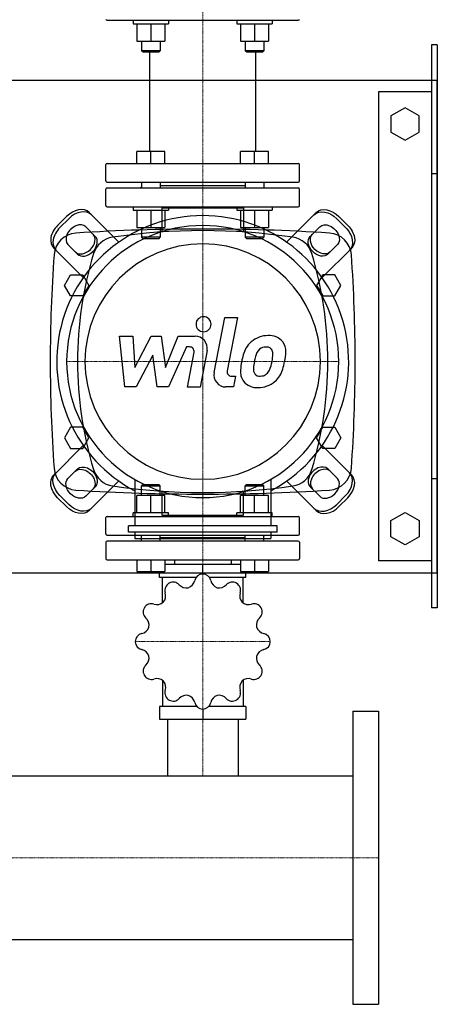
# Model space of a CAD drawing. Extents: x -330 to 1250, y -578 to 688.
# Drawn here: x 894 to 1250, y -578 to 262 of the extents above; entities that cross this region are included whole.
import ezdxf

# ---------------------------------------------------------------- set-up
doc = ezdxf.new("R2010")
doc.units = 0
doc.linetypes.add('DASHDOT', pattern=[1, 0.5, -0.25, 0, -0.25])
doc.layers.get('0').update_dxf_attribs({"color": 124})
doc.layers.add('CP_AXIS', color=143, linetype='DASHDOT', lineweight=18)
doc.layers.add('CP_DETAL', color=33, linetype='Continuous')

msp = doc.modelspace()

# ---------------------------------------------------------------- linework, layer by layer
for p, q in [((968.5, 261), (1131.5, 261)), ((990.81, 261), (990.81, 258)), ((1020.81, 261), (1020.81, 258)), ((1079.19, 261), (1079.19, 258)), ((1109.19, 261), (1109.19, 258)), ((990.81, 258), (1020.81, 258)), ((993.81, 258), (993.81, 243.2)), ((1005.81, 258), (1005.81, 243.2)), ((1017.81, 258), (1017.81, 243.2)), ((1079.19, 258), (1109.19, 258)), ((1082.19, 258), (1082.19, 243.2)), ((1094.19, 258), (1094.19, 243.2)), ((1106.19, 258), (1106.19, 243.2)), ((993.81, 243.2), (1005.81, 243.2)), ((997.81, 243.2), (997.81, 235)), ((1005.81, 243.2), (1017.81, 243.2)), ((1013.81, 243.2), (1013.81, 235)), ((1082.19, 243.2), (1094.19, 243.2)), ((1086.19, 243.2), (1086.19, 235)), ((1094.19, 243.2), (1106.19, 243.2)), ((1102.19, 243.2), (1102.19, 235)), ((1245, 240), (1245, -240)), ((1250, 240), (1245, 240)), ((1250, 240), (1250, -240)), ((1013.81, 235), (997.81, 235)), ((998.81, 234), (997.81, 235)), ((998.81, 234), (1012.81, 234)), ((1004.85, 149), (1004.85, 234)), ((1012.81, 234), (1013.81, 235)), ((1102.19, 235), (1086.19, 235)), ((1087.19, 234), (1086.19, 235)), ((1087.19, 234), (1101.19, 234)), ((1095.15, 149), (1095.15, 234)), ((1101.19, 234), (1102.19, 235)), ((-300, 210), (1250, 210)), ((1250, -210), (1250, 210)), ((1200, 200), (1200, -200)), ((1245, 200), (1200, 200)), ((1222.5, 186.36), (1210.5, 179.43)), ((1234.5, 179.43), (1222.5, 186.36)), ((1210.5, 179.43), (1210.5, 165.57)), ((1234.5, 165.57), (1234.5, 179.43)), ((1210.5, 165.57), (1222.5, 158.64)), ((1222.5, 158.64), (1234.5, 165.57)), ((993.81, 139), (993.81, 149)), ((1017.81, 149), (993.81, 149)), ((1005.81, 139), (1005.81, 149)), ((1017.81, 139), (1017.81, 149)), ((1082.19, 139), (1082.19, 149)), ((1106.19, 149), (1082.19, 149)), ((1094.19, 139), (1094.19, 149)), ((1106.19, 139), (1106.19, 149)), ((967.5, 124), (967.5, 138)), ((968.5, 139), (1131.5, 139)), ((1132.5, 124), (1132.5, 138)), ((1250, 130), (1245, 130)), ((968.5, 123), (1131.5, 123)), ((968.5, 118), (1131.5, 118)), ((997.81, 118.81), (997, 118)), ((997.81, 123), (997.81, 118)), ((1013.81, 123), (1013.81, 118)), ((1013.81, 120), (1086.19, 120)), ((1086.19, 123), (1086.19, 118)), ((1102.19, 123), (1102.19, 118)), ((1102.19, 118.81), (1103, 118)), ((967.5, 103), (967.5, 117)), ((1132.5, 103), (1132.5, 117)), ((968.5, 102), (1131.5, 102)), ((990.81, 102), (990.81, 99)), ((1015.12, 101), (1015.12, 80.49)), ((1015.12, 101), (1084.88, 101)), ((1020.81, 102), (1020.81, 99)), ((1079.19, 102), (1079.19, 99)), ((1084.88, 101), (1084.88, 80.49)), ((1109.19, 102), (1109.19, 99)), ((926.3, 86.14), (933.86, 93.7)), ((953.22, 97.02), (978.43, 71.81)), ((990.81, 99), (1020.81, 99)), ((993.81, 99), (993.81, 84.2)), ((1005.81, 99), (1005.81, 84.2)), ((1017.81, 99), (1017.81, 84.2)), ((1079.19, 99), (1109.19, 99)), ((1082.19, 99), (1082.19, 84.2)), ((1094.19, 99), (1094.19, 84.2)), ((1106.19, 99), (1106.19, 84.2)), ((1146.78, 97.02), (1121.57, 71.81)), ((1173.7, 86.14), (1166.14, 93.7)), ((935.75, 91.81), (928.19, 84.25)), ((950.23, 84.89), (958.43, 76.69)), ((993.81, 84.2), (1005.81, 84.2)), ((997.81, 84.2), (997.81, 76)), ((1005.81, 84.2), (1017.81, 84.2)), ((1013.81, 84.2), (1013.81, 76)), ((1082.19, 84.2), (1094.19, 84.2)), ((1086.19, 84.2), (1086.19, 76)), ((1094.19, 84.2), (1106.19, 84.2)), ((1102.19, 84.2), (1102.19, 76)), ((1149.77, 84.89), (1141.57, 76.69)), ((1164.25, 91.81), (1171.81, 84.25)), ((1013.81, 76), (997.81, 76)), ((998.81, 75), (997.81, 76)), ((1012.81, 75), (1013.81, 76)), ((1102.19, 76), (1086.19, 76)), ((1087.19, 75), (1086.19, 76)), ((1101.19, 75), (1102.19, 76)), ((943.31, 61.57), (935.11, 69.77)), ((998.81, 75), (1012.81, 75)), ((1087.19, 75), (1101.19, 75)), ((1156.69, 61.57), (1164.89, 69.77)), ((922.98, 66.78), (948.19, 41.57)), ((1177.02, 66.78), (1151.81, 41.57)), ((932.11, 35), (937.3, 44)), ((937.3, 44), (947.7, 44)), ((947.7, 44), (952.89, 35)), ((1152.3, 44), (1147.11, 35)), ((1162.7, 44), (1152.3, 44)), ((1167.89, 35), (1162.7, 44)), ((937.3, 26), (932.11, 35)), ((952.89, 35), (947.7, 26)), ((1147.11, 35), (1152.3, 26)), ((1162.7, 26), (1167.89, 35)), ((947.7, 26), (937.3, 26)), ((1152.3, 26), (1162.7, 26)), ((937.3, -86), (932.11, -95)), ((947.7, -86), (937.3, -86)), ((952.89, -95), (947.7, -86)), ((1147.11, -95), (1152.3, -86)), ((1152.3, -86), (1162.7, -86)), ((1162.7, -86), (1167.89, -95)), ((932.11, -95), (937.3, -104)), ((947.7, -104), (952.89, -95)), ((1152.3, -104), (1147.11, -95)), ((1167.89, -95), (1162.7, -104)), ((922.98, -126.78), (948.19, -101.57)), ((937.3, -104), (947.7, -104)), ((1177.02, -126.78), (1151.81, -101.57)), ((1162.7, -104), (1152.3, -104)), ((943.31, -121.57), (935.11, -129.77)), ((1156.69, -121.57), (1164.89, -129.77)), ((953.22, -157.02), (978.43, -131.81)), ((992, -130.46), (992, -170.06)), ((1108, -130.46), (1108, -170.06)), ((1146.78, -157.02), (1121.57, -131.81)), ((1250, -130), (1245, -130)), ((950.23, -144.89), (958.43, -136.69)), ((998.81, -135), (997.81, -136)), ((997.81, -136), (1013.81, -136)), ((997.81, -144.2), (997.81, -136)), ((1012.81, -135), (998.81, -135)), ((1012.81, -135), (1013.81, -136)), ((1013.81, -144.2), (1013.81, -136)), ((1015.12, -140.49), (1015.12, -161)), ((1084.88, -161), (1084.88, -140.49)), ((1087.19, -135), (1086.19, -136)), ((1086.19, -136), (1102.19, -136)), ((1086.19, -144.2), (1086.19, -136)), ((1101.19, -135), (1087.19, -135)), ((1101.19, -135), (1102.19, -136)), ((1102.19, -144.2), (1102.19, -136)), ((1149.77, -144.89), (1141.57, -136.69)), ((926.3, -146.14), (933.86, -153.7)), ((935.75, -151.81), (928.19, -144.25)), ((993.81, -159), (993.81, -144.2)), ((1005.81, -144.2), (993.81, -144.2)), ((1005.81, -159), (1005.81, -144.2)), ((1017.81, -144.2), (1005.81, -144.2)), ((1017.81, -159), (1017.81, -144.2)), ((1082.19, -159), (1082.19, -144.2)), ((1094.19, -144.2), (1082.19, -144.2)), ((1094.19, -159), (1094.19, -144.2)), ((1106.19, -144.2), (1094.19, -144.2)), ((1106.19, -159), (1106.19, -144.2)), ((1164.25, -151.81), (1171.81, -144.25)), ((1173.7, -146.14), (1166.14, -153.7)), ((1020.81, -159), (990.81, -159)), ((990.81, -162), (990.81, -159)), ((1020.81, -162), (1020.81, -159)), ((1109.19, -159), (1079.19, -159)), ((1079.19, -162), (1079.19, -159)), ((1109.19, -162), (1109.19, -159)), ((1210.5, -165.57), (1222.5, -158.64)), ((1222.5, -158.64), (1234.5, -165.57)), ((967.5, -177), (967.5, -163)), ((968.5, -162), (1131.5, -162)), ((1015.12, -161), (1084.88, -161)), ((1132.5, -177), (1132.5, -163)), ((1210.5, -179.43), (1210.5, -165.57)), ((1234.5, -165.57), (1234.5, -179.43)), ((986.65, -175.4), (986.65, -170.06)), ((1113.35, -170.06), (986.65, -170.06)), ((1113.35, -175.4), (986.65, -175.4)), ((992, -175.4), (992, -180.75)), ((1108, -175.4), (1108, -180.75)), ((1113.35, -175.4), (1113.35, -170.06)), ((967.5, -184), (967.5, -198)), ((968.5, -178), (1131.5, -178)), ((1131.5, -183), (968.5, -183)), ((992, -180.75), (1108, -180.75)), ((997.81, -178.81), (997, -178)), ((997.81, -183), (997.81, -178)), ((1013.81, -183), (1013.81, -178)), ((1013.81, -180), (1086.19, -180)), ((1086.19, -183), (1086.19, -178)), ((1102.19, -178.81), (1103, -178)), ((1102.19, -183), (1102.19, -178)), ((1132.5, -184), (1132.5, -198)), ((1222.5, -186.36), (1210.5, -179.43)), ((1234.5, -179.43), (1222.5, -186.36)), ((968.5, -199), (1131.5, -199)), ((993.81, -199), (993.81, -209)), ((1005.81, -199), (1005.81, -209)), ((1017.81, -199), (1017.81, -209)), ((1025.85, -199), (1025.85, -203.12)), ((1074.15, -199), (1074.15, -203.12)), ((1082.19, -199), (1082.19, -209)), ((1094.19, -199), (1094.19, -209)), ((1106.19, -199), (1106.19, -209)), ((1245, -200), (1200, -200)), ((993.81, -209), (1017.81, -209)), ((1013.19, -214.12), (1013.19, -209)), ((1082.19, -203.12), (1017.81, -203.12)), ((1050, -211.24), (1050, -203.12)), ((1082.19, -209), (1106.19, -209)), ((1086.81, -214.12), (1086.81, -209)), ((-300, -210), (1250, -210)), ((1044.31, -214.12), (1013.19, -214.12)), ((1015.6, -235.76), (1015.6, -214.12)), ((1086.81, -214.12), (1055.69, -214.12)), ((1084.4, -235.76), (1084.4, -214.12)), ((1250, -240), (1245, -240)), ((1015.6, -301.72), (1015.6, -324)), ((1084.4, -301.72), (1084.4, -324)), ((1013.19, -324), (1013.19, -335)), ((1044.83, -324), (1013.19, -324)), ((1050, -326.24), (1050, -335)), ((1086.81, -324), (1055.17, -324)), ((1086.81, -324), (1086.81, -335)), ((1013.19, -335), (1086.81, -335)), ((1019.85, -335), (1019.85, -383.15)), ((1080.15, -335), (1080.15, -383.15)), ((1178, -328), (1200, -328)), ((1178, -328), (1178, -578)), ((1200, -328), (1200, -578)), ((22, -383.15), (1178, -383.15)), ((1178, -383.15), (1178, -522.85)), ((22, -522.85), (1178, -522.85)), ((1178, -578), (1200, -578))]:
    msp.add_line(p, q)
for centre, radius, start, end in [((968.5, 262), 1, 180, 270), ((1131.5, 262), 1, 270, 0), ((968.5, 138), 1, 90, 180), ((1131.5, 138), 1, 0, 90), ((968.5, 124), 1, 180, 270), ((968.5, 117), 1, 90, 180), ((1131.5, 124), 1, 270, 0), ((1131.5, 117), 1, 0, 90), ((968.5, 103), 1, 180, 270), ((1131.5, 103), 1, 270, 0), ((968.5, -163), 1, 90, 180), ((1131.5, -163), 1, 0, 90), ((968.5, -177), 1, 180, 270), ((968.5, -184), 1, 90, 180), ((1131.5, -177), 1, 270, 0), ((1131.5, -184), 1, 0, 90), ((968.5, -198), 1, 180, 270), ((1131.5, -198), 1, 270, 0), ((1024.78, -224.97), 6.98, 42.68435, 119.57513), ((1034.78, -214.8), 8.57, 289.92357, 347.25302), ((1049.96, -218.22), 6.98, 90.42487, 167.31565), ((1050, -268.74), 57.5, 89.90799, 90.09201), ((1050.04, -218.22), 6.98, 12.68435, 89.57513), ((1065.2, -214.81), 8.56, 192.68472, 250.13869), ((1075.22, -224.97), 6.98, 60.42487, 137.31565), ((1024.71, -225.01), 6.98, 120.42487, 197.31565), ((1050, -268.74), 57.5, 119.90799, 120.09201), ((1036.2, -214.43), 8.56, 222.68472, 280.13869), ((1063.79, -214.42), 8.57, 259.92357, 317.25302), ((1050, -268.74), 57.5, 59.90799, 60.09201), ((1075.29, -225.01), 6.98, 342.68435, 59.57513), ((1009.85, -229.63), 8.57, 319.92357, 17.25302), ((1090.13, -229.64), 8.56, 162.68472, 220.13869), ((1006.23, -243.52), 6.98, 150.42487, 227.31565), ((1050, -268.74), 57.5, 149.90799, 150.09201), ((1006.27, -243.45), 6.98, 72.68435, 149.57513), ((1010.9, -228.61), 8.56, 252.68472, 310.13869), ((1089.11, -228.59), 8.57, 229.92357, 287.25302), ((1093.73, -243.45), 6.98, 30.42487, 107.31565), ((1093.77, -243.52), 6.98, 312.68435, 29.57513), ((1050, -268.74), 57.5, 29.90799, 30.09201), ((995.68, -254.95), 8.57, 349.92357, 47.25302), ((1104.31, -254.94), 8.56, 132.68472, 190.13869), ((996.07, -253.54), 8.56, 282.68472, 340.13869), ((1103.94, -253.52), 8.57, 199.92357, 257.25302), ((999.48, -268.7), 6.98, 102.68435, 179.57513), ((1100.52, -268.7), 6.98, 0.42487, 77.31565), ((1050, -268.74), 57.5, 179.90799, 180.09201), ((999.48, -268.78), 6.98, 180.42487, 257.31565), ((996.06, -283.96), 8.57, 19.92357, 77.25302), ((1103.93, -283.94), 8.56, 102.68472, 160.13869), ((1100.52, -268.78), 6.98, 282.68435, 359.57513), ((1050, -268.74), 57.5, 359.90799, 0.09201), ((995.69, -282.54), 8.56, 312.68472, 10.13869), ((1104.32, -282.53), 8.57, 169.92357, 227.25302), ((1006.23, -293.96), 6.98, 132.68435, 209.57513), ((1093.77, -293.96), 6.98, 330.42487, 47.31565), ((1050, -268.74), 57.5, 209.90799, 210.09201), ((1006.27, -294.03), 6.98, 210.42487, 287.31565), ((1010.89, -308.89), 8.57, 49.92357, 107.25302), ((1089.1, -308.87), 8.56, 72.68472, 130.13869), ((1093.73, -294.03), 6.98, 252.68435, 329.57513), ((1050, -268.74), 57.5, 329.90799, 330.09201), ((1009.87, -307.84), 8.56, 342.68472, 40.13869), ((1024.71, -312.47), 6.98, 162.68435, 239.57513), ((1075.29, -312.47), 6.98, 300.42487, 17.31565), ((1090.15, -307.85), 8.57, 139.92357, 197.25302), ((1050, -268.74), 57.5, 239.90799, 240.09201), ((1024.78, -312.51), 6.98, 240.42487, 317.31565), ((1036.21, -323.06), 8.57, 79.92357, 137.25302), ((1034.8, -322.67), 8.56, 12.68472, 70.13869), ((1065.22, -322.68), 8.57, 109.92357, 167.25302), ((1063.8, -323.05), 8.56, 42.68472, 100.13869), ((1075.22, -312.51), 6.98, 222.68435, 299.57513), ((1050, -268.74), 57.5, 299.90799, 300.09201), ((1049.96, -319.26), 6.98, 192.68435, 269.57513), ((1050, -268.74), 57.5, 269.90799, 270.09201), ((1050.04, -319.26), 6.98, 270.42487, 347.31565)]:
    msp.add_arc(centre, radius, start, end)
for centre, major_axis, ratio, start_param, end_param in [((941.88, 85.68), (11.34, 11.34), 0.707107, 0, 1.570796), ((1050, -30), (-88, 88), 1, 2.841033, 8.154542), ((943.77, 83.79), (11.34, 11.34), 0.707107, 0, 1.570796), ((934.32, 78.12), (11.34, 11.34), 0.707107, 1.570796, 3.141593), ((936.21, 76.23), (11.34, 11.34), 0.707107, 1.570796, 3.141593), ((942.67, 77.33), (7.56, 7.56), 0.707107, 6.283185, 9.424778), ((1050, -30), (82.02, 82.02), 1, 5.497787, 11.780972), ((943.19, 59.59), (14.14, 14.14), 1, 0.849304, 2.285001), ((948.98, 71.02), (7.56, 7.56), 0.707107, 3.141593, 6.283185), ((1050, -1609.5), (1196.78, 1196.78), 1, 0.785398, 0.849304), ((950.87, 69.13), (7.56, 7.56), 0.707107, 3.141593, 6.283185), ((975.96, 56.36), (-14.03, 14.03), 1, -0.638682, 0.491111), ((1050, -444.65), (372.15, 372.15), 1, 0.638682, 0.932114), ((1050, -1609.5), (-1196.78, 1196.78), 1, -0.849304, -0.785398), ((1124.04, 56.36), (14.03, 14.03), 1, 5.792075, 6.921867), ((1156.81, 59.59), (-14.14, 14.14), 1, 3.998185, 5.433881), ((1050, -30), (-70.99, 70.99), 1, 3.926991, 10.210176), ((2199.4, -30), (-904.67, 904.67), 1, 0.714204, 0.785398), ((1260.89, -30), (-224.56, 224.56), 1, 0.491111, 1.079686), ((839.11, -30), (-224.56, 224.56), 1, 3.632703, 4.221278), ((-99.4, -30), (904.67, 904.67), 1, 5.497787, 5.568981), ((2199.4, -30), (-904.67, 904.67), 1, 0.785398, 0.856592), ((-99.4, -30), (-904.67, 904.67), 1, 3.855797, 3.926991), ((943.19, -119.59), (-14.14, 14.14), 1, 0.856592, 2.292289), ((975.96, -116.36), (14.03, 14.03), 1, 2.650482, 3.780275), ((1124.04, -116.36), (-14.03, 14.03), 1, 2.502911, 3.632703), ((1149.13, -129.13), (7.56, 7.56), 0.707107, 0, 3.141593), ((1151.02, -131.02), (7.56, 7.56), 0.707107, 0, 3.141593), ((1156.81, -119.59), (14.14, 14.14), 1, 3.990897, 5.426593), ((1163.79, -136.23), (11.34, 11.34), 0.707107, 4.712389, 6.283185), ((1157.33, -137.33), (7.56, 7.56), 0.707107, 3.141593, 6.283185), ((1165.68, -138.12), (11.34, 11.34), 0.707107, 4.712389, 6.283185), ((1050, 1549.5), (-1196.78, 1196.78), 1, 2.292289, 2.356194), ((1050, 384.65), (-372.15, 372.15), 1, 2.209478, 2.502911), ((1050, 1549.5), (1196.78, 1196.78), 1, 3.926991, 3.990897), ((1156.23, -143.79), (11.34, 11.34), 0.707107, 3.141593, 4.712389), ((1158.12, -145.68), (11.34, 11.34), 0.707107, 3.141593, 4.712389)]:
    msp.add_ellipse(centre, major_axis=major_axis, ratio=ratio, start_param=start_param, end_param=end_param)
at = {"extrusion": (0, 0, -1)}
for centre, major_axis, start_param, end_param in [((1158.12, 85.68), (-11.34, 11.34), 0, 1.570796), ((1156.23, 83.79), (-11.34, 11.34), 0, 1.570796), ((1157.33, 77.33), (-7.56, 7.56), 0, 3.141593), ((1163.79, 76.23), (-11.34, 11.34), 1.570796, 3.141593), ((1165.68, 78.12), (-11.34, 11.34), 1.570796, 3.141593), ((1149.13, 69.13), (-7.56, 7.56), 3.141593, 6.283185), ((1151.02, 71.02), (-7.56, 7.56), 3.141593, 6.283185), ((936.21, -136.23), (-11.34, 11.34), 4.712389, 6.283185), ((948.98, -131.02), (-7.56, 7.56), 6.283185, 9.424778), ((950.87, -129.13), (-7.56, 7.56), 6.283185, 9.424778), ((934.32, -138.12), (-11.34, 11.34), 4.712389, 6.283185), ((942.67, -137.33), (-7.56, 7.56), 3.141593, 6.283185), ((941.88, -145.68), (-11.34, 11.34), 3.141593, 4.712389), ((943.77, -143.79), (-11.34, 11.34), 3.141593, 4.712389)]:
    msp.add_ellipse(centre, major_axis=major_axis, ratio=0.707107, start_param=start_param, end_param=end_param, dxfattribs=at)
at = {"layer": 'CP_AXIS'}
for p, q in [((1050, 102), (1050, 435)), ((1050, 101), (1050, -161)), ((1050, -146), (1050, 86)), ((934, -30), (1166, -30)), ((1050, -335), (1050, -162)), ((992.5, -268.74), (1107.5, -268.74)), ((1050, -383.15), (1050, -335)), ((0, -453), (1178, -453)), ((1178, -453), (1200, -453))]:
    msp.add_line(p, q, dxfattribs=at)
at = {"layer": 'CP_DETAL'}
for p, q in [((1059.74, -39.43), (1068.86, 7.52)), ((1068.86, 7.52), (1079.66, 7.52)), ((1079.66, 7.52), (1070.83, -37.92)), ((979.17, -8.35), (990.32, -8.35)), ((983.73, -51.65), (979.17, -8.35)), ((990.32, -8.35), (992.1, -35.11)), ((992.1, -35.11), (1006.1, -8.35)), ((1006.1, -8.35), (1014.55, -8.35)), ((1014.55, -8.35), (1018.23, -35.11)), ((1018.23, -35.11), (1029.05, -8.35)), ((1029.05, -8.35), (1043.56, -8.32)), ((1007.51, -24.47), (993.17, -51.65)), ((1011.28, -51.65), (1007.51, -24.47)), ((1036.27, -17.48), (1020.72, -51.65)), ((1038.8, -17.48), (1036.27, -17.48)), ((1036.89, -51.68), (1042.58, -22.06)), ((1053.66, -20.52), (1047.69, -51.68)), ((1074.61, -42.51), (1077.92, -42.51)), ((1077.92, -42.51), (1076.14, -51.65)), ((993.17, -51.65), (983.73, -51.65)), ((1020.72, -51.65), (1011.28, -51.65)), ((1047.69, -51.68), (1036.89, -51.68)), ((1076.14, -51.65), (1069.82, -51.65))]:
    msp.add_line(p, q, dxfattribs=at)
for centre, major_axis, start_param, end_param in [((1050.73, 1.82), (-4.54, 4.54), 3.926991, 10.210176), ((1043.58, -18.59), (7.26, 7.26), 5.308354, 7.070498), ((1105.54, -29.34), (-15.2, 15.2), -0.797115, -0.066351), ((1106.78, -22.72), (10.54, 10.54), 6.19352, 7.134692), ((1104.49, -28.52), (14.27, 14.27), 1.492145, 1.847688), ((1107.73, -21.05), (-9.27, 9.27), 3.878428, 4.571325), ((1038.8, -21.33), (2.72, 2.72), 5.308039, 7.069214), ((1120.69, -35.84), (-26.82, 26.82), 0.316106, 0.629613), ((1106.38, -28.09), (-8.23, 8.23), -0.046732, 0.585464), ((1103.72, -25.52), (5.62, 5.62), 0.762611, 1.493945), ((1104.07, -24.83), (-5.13, 5.13), -1.145564, -0.763), ((1104.88, -22.48), (3.38, 3.38), 6.176579, 6.69548), ((1103.36, -23.28), (4.57, 4.57), 5.47118, 6.124937), ((1068.61, -22.36), (29.15, 29.15), 5.312365, 5.471248), ((1077.28, -20.74), (30.8, 30.8), 5.284588, 5.476122), ((1133.56, -40.35), (-36.34, 36.34), 0.581776, 0.724763), ((1130.49, -37.81), (-26.38, 26.38), 0.573359, 0.730099), ((1151.81, -41), (-41.6, 41.6), 0.523781, 0.596668), ((1077.04, -24.34), (-23.04, 23.04), 3.517366, 3.753562), ((1057.36, -17.99), (45, 45), 5.202187, 5.308603), ((1069.82, -41.39), (7.26, 7.26), 2.164281, 3.926991), ((1074.61, -38.66), (-2.72, 2.72), 0.593484, 2.356194), ((1095.62, -38.77), (-9.51, 9.51), 0.670956, 1.427508), ((1099.96, -36.57), (4.79, 4.79), 2.235151, 2.978793), ((1098.62, -36.99), (-3.86, 3.86), 1.487964, 2.438848), ((1099.37, -34.44), (-5.63, 5.63), 2.65704, 3.059183), ((1098.09, -33.16), (-6.91, 6.91), 3.074189, 3.487451), ((1097.6, -30.64), (15.17, 15.17), 4.642615, 5.219553), ((1096.11, -37.67), (10.27, 10.27), 3.038925, 4.001011), ((1097.31, -30.09), (-15.6, 15.6), 2.350501, 3.065478), ((1097.68, -23.37), (13.51, 13.51), 4.000025, 4.140447)]:
    msp.add_ellipse(centre, major_axis=major_axis, ratio=1, start_param=start_param, end_param=end_param, dxfattribs=at)

doc.saveas('drawing.dxf')
